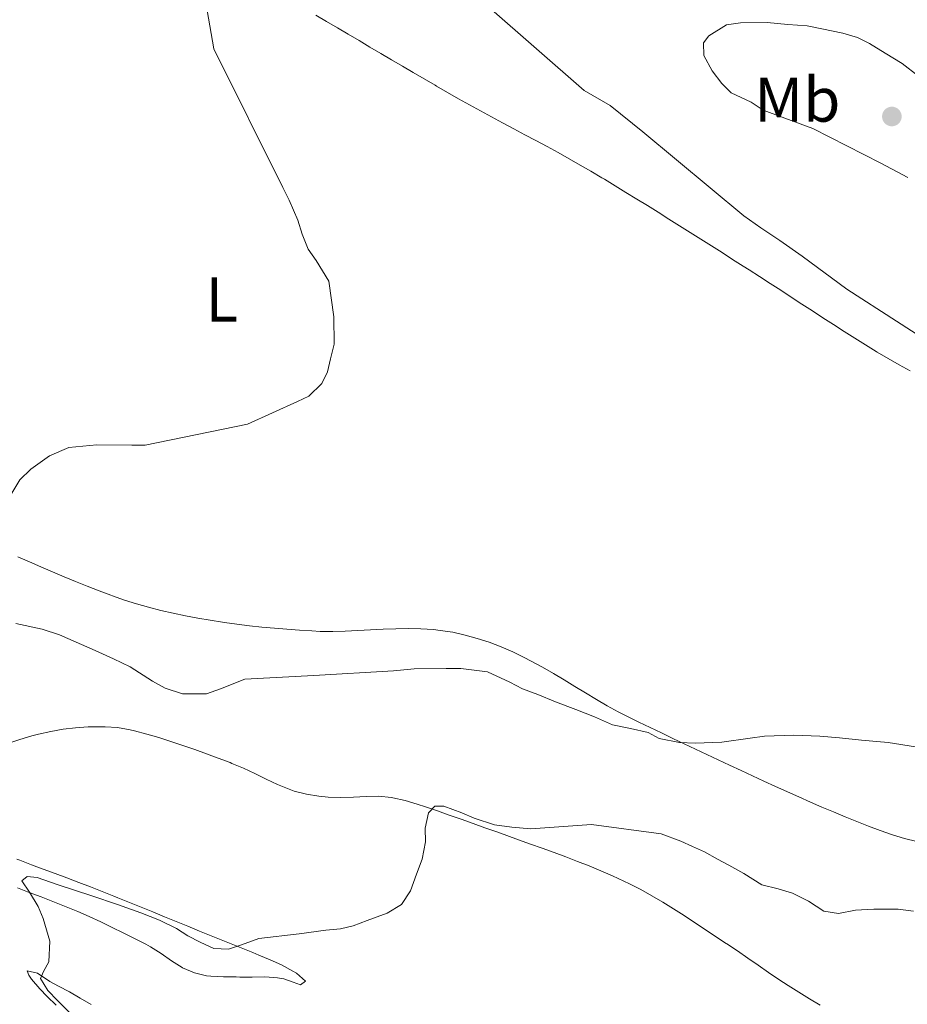
# Model space of a CAD drawing. Units: metres. Extents: x 645360 to 647947, y 4711447 to 4713809.
# Drawn here: x 646042 to 646183, y 4712568 to 4712724 of the extents above; entities that cross this region are included whole.
import ezdxf
from ezdxf.enums import TextEntityAlignment as Align

# ---------------------------------------------------------------- set-up
doc = ezdxf.new("R2010")
doc.units = ezdxf.units.M
doc.header["$MEASUREMENT"] = 0
doc.linetypes.add('DGN Style 1', pattern=[1.045693079995523, 0.001739921930109024, -1.043953158065414])
for name, color, linetype, lineweight in [('Cauce permanente no visto', 142, 'DGN Style 1', 13), ('Curva de nivel intermedia', 30, 'Continuous', 0), ('Etiqueta de uso rústico', 92, 'Continuous', 0), ('Línea de cambio de uso (parcela vista)', 92, 'Continuous', 0), ('Punto acotado terreno (símbolo)', 7, 'Continuous', 0)]:
    doc.layers.add(name, color=color, linetype=linetype, lineweight=lineweight)
doc.styles.add('Style-Arial', font='arial.ttf')

# ---------------------------------------------------------------- blocks, each defined once
blk = doc.blocks.new('5PATER')
at = {"layer": 'Cauce permanente no visto', "linetype": 'Continuous', "lineweight": 0}
h = blk.add_hatch(color=51, dxfattribs=at)
edge = h.paths.add_edge_path()
edge.add_ellipse((0, 0), major_axis=(-0.1095731443231308, -0.1110710700762829), ratio=0.9994222409660317, start_angle=0, end_angle=360)

msp = doc.modelspace()

# ---------------------------------------------------------------- linework, layer by layer
at = {"layer": 'Curva de nivel intermedia', "color": 30, "linetype": 'Continuous', "lineweight": 0, "flags": 128}
for points, elevation in [([(646040.5500000004, 4712648.710000001), (646041.810000001, 4712650.779999998), (646043.5299999999, 4712652.48), (646046.5400000007, 4712654.59), (646049.5600000004, 4712655.929999999), (646054.0399999998, 4712656.38), (646059.6000000008, 4712656.319999999), (646061.730000001, 4712656.279999999), (646077.9500000017, 4712659.659999999), (646085.8799999999, 4712663.210000001), (646087.6900000004, 4712664.08), (646089.7900000014, 4712666.09), (646090.6699999999, 4712667.929999999), (646091.1700000007, 4712669.99), (646091.7400000005, 4712672.359999999), (646091.6700000013, 4712676.689999999), (646090.8900000012, 4712682.310000001), (646088.8600000016, 4712685.619999998), (646087.61, 4712687.429999999), (646086.6599999999, 4712689.769999999), (646085.9400000002, 4712692.039999999), (646084.6000000014, 4712695.209999999), (646083.5799999998, 4712697.179999999), (646072.640000001, 4712719.210000001), (646071.1400000011, 4712727.779999998)], 435.0000000000001), ([(646188.9199999995, 4712670.910000001), (646173.1799999994, 4712681.060000001), (646166.0400000003, 4712686.3), (646162.530000001, 4712688.800000001), (646159.5100000012, 4712690.819999999), (646156.7999999999, 4712692.720000001), (646140.7699999993, 4712706.03), (646135.5900000003, 4712710.199999998), (646131.4100000005, 4712712.57), (646116.2900000019, 4712725.829999999)], 440), ([(646182.870000001, 4712698.800000002), (646178.5800000017, 4712701.05), (646167.7800000014, 4712706.59), (646159.88, 4712709.499999999), (646157.9700000011, 4712710.750000001), (646154.7800000015, 4712712.219999999), (646153.2999999997, 4712713.720000002), (646151.7500000007, 4712715.699999999), (646150.4299999997, 4712718.17), (646150.4000000006, 4712720.179999999), (646151.2300000021, 4712721.289999999), (646154.0599999997, 4712723.04), (646156.2500000001, 4712723.319999999), (646160.5000000015, 4712723.390000001), (646163.8000000005, 4712723.08), (646166.8400000003, 4712722.880000001), (646169.1600000005, 4712722.369999999), (646172.52, 4712721.699999998), (646174.8400000001, 4712720.999999999), (646176.74, 4712720.060000001), (646179.2600000014, 4712718.520000001), (646181.9700000003, 4712716.859999999), (646184.5600000009, 4712714.890000001)], 445), ([(646041.1500000017, 4712627.98), (646045.3600000006, 4712627.079999999), (646048.1200000009, 4712626.209999999), (646053.7500000015, 4712623.689999999), (646056.7000000018, 4712622.390000001), (646059.3300000004, 4712621.100000001), (646062.9, 4712618.84), (646064.8600000002, 4712617.720000001), (646067.6200000007, 4712616.849999999), (646071.4500000018, 4712616.849999999), (646073.6900000015, 4712617.619999999), (646077.5600000005, 4712619.140000001), (646088.5000000017, 4712619.75), (646101.1500000006, 4712620.499999999), (646104.4299999997, 4712620.800000001), (646109.5400000014, 4712620.880000001), (646111.8500000006, 4712620.859999998), (646116.0599999994, 4712620.319999999), (646119.610000001, 4712618.67), (646121.6400000006, 4712617.609999998), (646124.0900000003, 4712616.739999999), (646126.9000000021, 4712615.560000001), (646130.0899999995, 4712614.339999998), (646133.0900000014, 4712613.17), (646135.9099999999, 4712611.940000001), (646138.7799999999, 4712611.320000002), (646141.5899999995, 4712610.689999999), (646143.3700000009, 4712609.75), (646146.6000000008, 4712609.130000001), (646149.0400000017, 4712608.989999999), (646153.2999999997, 4712609.180000001), (646157.7900000003, 4712609.800000001), (646160.0900000001, 4712610.140000001), (646164.7200000014, 4712610.279999999), (646168.860000001, 4712610.099999999), (646171.9700000001, 4712609.850000001), (646175.5000000016, 4712609.48), (646179.7000000017, 4712609.119999999), (646184.04, 4712608.399999999)], 440), ([(646183.7300000016, 4712582.349999999), (646181.2900000009, 4712582.680000001), (646177.4599999997, 4712582.680000001), (646174.5400000005, 4712582.51), (646171.8099999991, 4712581.98), (646169.4900000013, 4712582.359999999), (646167.0900000008, 4712583.909999998), (646164.5200000004, 4712585.199999998), (646162.2500000015, 4712585.9), (646159.6299999997, 4712586.52), (646156.7999999999, 4712588.300000001), (646154.4000000015, 4712589.66), (646152.6200000001, 4712590.609999999), (646150.5400000014, 4712591.73), (646148.6399999993, 4712592.609999998), (646146.7999999998, 4712593.439999999), (646143.6700000005, 4712594.600000001), (646132.5800000017, 4712596.119999999), (646122.9700000006, 4712595.42), (646119.9300000007, 4712595.679999999), (646117.1800000013, 4712596.059999999), (646113.9400000004, 4712597.099999999), (646111.9800000001, 4712597.92), (646109.1600000015, 4712599.029999999), (646107.7000000019, 4712599.01), (646106.6900000017, 4712597.960000001), (646106.1799999998, 4712595.509999999), (646106.2100000011, 4712593.320000002), (646105.7100000004, 4712590.580000001), (646104.7800000006, 4712588.189999999), (646103.8399999996, 4712585.560000001), (646102.4200000003, 4712583.399999999), (646100.1300000015, 4712582.029999998), (646096.9800000021, 4712580.88), (646094.7500000013, 4712579.99), (646092.7500000009, 4712579.53), (646090.3800000015, 4712579.310000001), (646086.1900000006, 4712578.759999999), (646079.750000001, 4712577.980000001), (646077.0300000008, 4712576.970000001), (646074.9700000001, 4712576.329999999), (646072.6000000007, 4712576.409999999), (646070.4500000004, 4712577.409999998), (646068.4900000002, 4712578.41), (646066.6999999998, 4712579.600000001), (646063.9999999999, 4712580.890000002), (646061.0000000001, 4712582.060000001), (646057.3300000001, 4712583.399999999), (646053.2300000006, 4712584.789999999), (646047.7200000009, 4712586.59), (646044.5400000003, 4712587.699999999), (646042.9600000001, 4712587.850000001), (646042.1200000017, 4712587.17), (646043.3600000001, 4712585.359999999), (646044.7400000015, 4712583.07), (646045.5000000015, 4712581.199999999), (646046.5899999999, 4712577.569999999), (646046.4000000021, 4712574.279999999), (646045.5800000018, 4712572.739999999), (646045.1100000002, 4712571.640000001), (646046.2300000022, 4712569.769999999), (646047.7800000012, 4712568.159999999), (646049.640000001, 4712566.3)], 445)]:
    msp.add_lwpolyline(points, dxfattribs=dict(at, elevation=elevation))
at = {"layer": 'Línea de cambio de uso (parcela vista)', "color": 92, "linetype": 'Continuous', "lineweight": 0}
for points in [[(646088.7999999998, 4712724.560000001, 435.5200000000041), (646090.5199999996, 4712723.550000001, 435.5899999999965), (646092.25, 4712722.539999999, 435.6600000000035), (646093.9699999997, 4712721.52, 435.7299999999959), (646095.6900000004, 4712720.51, 435.8000000000029), (646097.4100000003, 4712719.49, 435.8800000000047), (646099.1299999999, 4712718.480000001, 435.9499999999971), (646100.8499999996, 4712717.460000001, 436.0299999999989), (646102.5800000001, 4712716.449999999, 436.1000000000058), (646104.2999999998, 4712715.439999999, 436.1699999999983), (646106.0199999996, 4712714.430000001, 436.25), (646107.75, 4712713.42, 436.320000000007), (646108, 4712713.279999999, 436.3300000000018), (646109.7300000006, 4712712.279999999, 436.3899999999995), (646111.4699999997, 4712711.300000001, 436.4600000000065), (646113.2199999997, 4712710.33, 436.5299999999989), (646114.9699999997, 4712709.369999999, 436.6000000000058), (646116.7300000006, 4712708.42, 436.6699999999983), (646118.4900000002, 4712707.470000001, 436.7400000000052), (646120.2599999999, 4712706.529999999, 436.8000000000029), (646122.0199999996, 4712705.58, 436.8699999999953), (646123.7800000003, 4712704.640000001, 436.9400000000023), (646125.54, 4712703.689999999, 437), (646127.29, 4712702.730000001, 437.070000000007), (646129.04, 4712701.76, 437.1399999999995), (646130.7800000003, 4712700.77, 437.1999999999971), (646132.5099999999, 4712699.779999999, 437.2700000000041), (646134.2300000006, 4712698.76, 437.3399999999965), (646134.6699999999, 4712698.5, 437.3500000000058), (646136.3799999999, 4712697.460000001, 437.4199999999983), (646138.0800000001, 4712696.42, 437.4799999999959), (646139.79, 4712695.369999999, 437.5399999999936), (646141.4900000002, 4712694.32, 437.6100000000006), (646143.1799999997, 4712693.26, 437.6699999999983), (646144.8799999999, 4712692.199999999, 437.7299999999959), (646146.5700000003, 4712691.130000001, 437.7799999999989), (646148.2599999999, 4712690.07, 437.8399999999965), (646149.9500000002, 4712689, 437.8999999999942), (646151.6399999997, 4712687.930000001, 437.9499999999971), (646153.3300000001, 4712686.859999999, 438), (646155.0099999999, 4712685.789999999, 438.0500000000029), (646156.7000000002, 4712684.720000001, 438.1100000000006), (646157.6200000001, 4712684.130000001, 438.1300000000047), (646159.3099999997, 4712683.060000001, 438.179999999993), (646160.9900000002, 4712681.980000001, 438.2200000000012), (646162.6699999999, 4712680.890000001, 438.2599999999948), (646164.3399999999, 4712679.800000001, 438.2899999999936), (646166.0199999996, 4712678.699999999, 438.3300000000018), (646167.6900000004, 4712677.609999999, 438.3600000000006), (646169.3600000005, 4712676.51, 438.3899999999995), (646171.04, 4712675.430000001, 438.4199999999983), (646172.7199999997, 4712674.34, 438.4499999999971), (646174.4100000003, 4712673.27, 438.4900000000052), (646176.1100000005, 4712672.210000001, 438.5200000000041), (646177.8200000003, 4712671.17, 438.5599999999977), (646177.9900000002, 4712671.060000001, 438.570000000007), (646179.7100000001, 4712670.039999999, 438.6100000000006), (646181.4500000002, 4712669.050000001, 438.6499999999942), (646183.2000000002, 4712668.09, 438.6999999999971)], [(646128.2599999999, 4712619.039999999, 439.3999999999942), (646126.54, 4712620.07, 439.3500000000058), (646124.7999999998, 4712621.07, 439.3099999999977), (646123.0300000003, 4712622.039999999, 439.2599999999948), (646121.9299999997, 4712622.609999999, 439.2200000000012), (646120.0999999996, 4712623.49, 439.1600000000035), (646118.2400000002, 4712624.289999999, 439.0800000000018), (646116.3600000005, 4712625.01, 439), (646114.4500000002, 4712625.640000001, 438.9199999999983), (646112.5199999996, 4712626.17, 438.8300000000018), (646110.5700000003, 4712626.600000001, 438.75), (646108.5899999999, 4712626.91, 438.6699999999983), (646107.5, 4712627.029999999, 438.6300000000047), (646105.5, 4712627.17, 438.570000000007), (646103.5, 4712627.210000001, 438.5299999999989), (646101.5, 4712627.17, 438.5), (646099.5, 4712627.09, 438.4700000000012), (646097.5, 4712626.980000001, 438.4499999999971), (646095.4900000002, 4712626.869999999, 438.4199999999983), (646093.4900000002, 4712626.779999999, 438.3800000000047), (646091.4900000002, 4712626.730000001, 438.3300000000018), (646089.5, 4712626.75, 438.25), (646088.2000000002, 4712626.810000001, 438.1900000000023), (646086.2100000001, 4712626.949999999, 438.0800000000018), (646084.2199999997, 4712627.09, 437.9600000000065), (646082.2300000006, 4712627.24, 437.820000000007), (646080.25, 4712627.430000001, 437.679999999993), (646078.2599999999, 4712627.630000001, 437.5399999999936), (646076.2800000003, 4712627.880000001, 437.3999999999942), (646074.2999999998, 4712628.16, 437.2799999999989), (646074.0099999999, 4712628.199999999, 437.2599999999948), (646072.0300000003, 4712628.52, 437.1399999999995), (646070.0599999997, 4712628.859999999, 437.0299999999989), (646068.0999999996, 4712629.230000001, 436.9100000000035), (646066.1399999997, 4712629.640000001, 436.8000000000029), (646064.1900000004, 4712630.08, 436.6900000000023), (646062.2599999999, 4712630.57, 436.570000000007), (646060.3399999999, 4712631.119999999, 436.4600000000065), (646058.4299999997, 4712631.710000001, 436.3500000000058), (646056.5300000003, 4712632.369999999, 436.25), (646056.2599999999, 4712632.480000001, 436.2299999999959), (646054.3799999999, 4712633.189999999, 436.1300000000047), (646052.5199999996, 4712633.92, 436.0299999999989), (646050.6600000003, 4712634.67, 435.9199999999983), (646048.8200000003, 4712635.430000001, 435.820000000007), (646046.9800000006, 4712636.210000001, 435.7200000000012), (646045.1500000004, 4712636.99, 435.6199999999953), (646043.3200000003, 4712637.779999999, 435.5200000000041), (646041.4900000002, 4712638.58, 435.4199999999983)], [(646184.2699999996, 4712593.42, 441.0399999999936), (646182.3200000003, 4712593.869999999, 441.0500000000029), (646180.3899999997, 4712594.460000001, 441.0599999999977), (646178.4699999997, 4712595.140000001, 441.0599999999977), (646176.5899999999, 4712595.84, 441.0399999999936), (646174.7199999997, 4712596.57, 441.0200000000041), (646172.8700000001, 4712597.310000001, 440.9799999999959), (646171.0300000003, 4712598.08, 440.929999999993), (646169.1900000004, 4712598.859999999, 440.8699999999953), (646167.3700000001, 4712599.65, 440.8099999999977), (646165.5499999998, 4712600.460000001, 440.75), (646163.7199999997, 4712601.279999999, 440.6900000000023), (646163.6299999999, 4712601.32, 440.6900000000023), (646161.8099999997, 4712602.15, 440.6199999999953), (646159.9900000002, 4712602.99, 440.5500000000029), (646158.1699999999, 4712603.82, 440.4799999999959), (646156.3499999996, 4712604.66, 440.3999999999942), (646154.54, 4712605.5, 440.320000000007), (646152.7300000006, 4712606.350000001, 440.2400000000052), (646150.9199999999, 4712607.189999999, 440.1600000000035), (646149.1100000005, 4712608.050000001, 440.0800000000018), (646147.3099999997, 4712608.9, 440), (646145.5, 4712609.76, 439.9199999999983), (646143.7000000002, 4712610.630000001, 439.8500000000058), (646141.9100000003, 4712611.49, 439.7799999999989), (646140.1100000005, 4712612.359999999, 439.7100000000065), (646138.6200000001, 4712613.09, 439.6600000000035), (646136.8499999996, 4712613.99, 439.6000000000058), (646135.0999999996, 4712614.949999999, 439.5500000000029), (646133.3799999999, 4712615.949999999, 439.5099999999948), (646131.6699999999, 4712616.970000001, 439.4700000000012), (646129.9699999997, 4712618, 439.429999999993), (646128.2599999999, 4712619.039999999, 439.3999999999942)], [(646044.7699999996, 4712610.439999999, 444.6499999999942), (646046.7300000006, 4712610.880000001, 444.4400000000023), (646048.6900000004, 4712611.210000001, 444.1900000000023), (646050.6600000003, 4712611.449999999, 443.9199999999983), (646052.6299999999, 4712611.59, 443.679999999993), (646053.3499999996, 4712611.619999999, 443.6100000000006), (646055.3300000001, 4712611.619999999, 443.429999999993), (646057.3300000001, 4712611.470000001, 443.2799999999989), (646059.3099999997, 4712611.140000001, 443.1499999999942), (646060.0199999996, 4712610.970000001, 443.1100000000006), (646061.9699999997, 4712610.439999999, 443.0099999999948), (646063.9000000004, 4712609.880000001, 442.9199999999983), (646065.8099999997, 4712609.279999999, 442.8500000000058), (646067.7100000001, 4712608.65, 442.8000000000029), (646069.5899999999, 4712608, 442.7799999999989), (646071.4600000001, 4712607.33, 442.7899999999936), (646073.3300000001, 4712606.630000001, 442.8399999999965), (646075.2000000002, 4712605.92, 442.929999999993), (646075.5, 4712605.800000001, 442.9499999999971), (646077.3399999999, 4712605.029999999, 443.0899999999965), (646079.1299999999, 4712604.17, 443.2599999999948), (646080.9199999999, 4712603.300000001, 443.429999999993), (646082.7199999997, 4712602.449999999, 443.6100000000006), (646084.5700000003, 4712601.680000001, 443.7700000000041), (646085.3700000001, 4712601.4, 443.8300000000018), (646087.3099999997, 4712600.9, 443.9600000000065), (646089.2800000003, 4712600.600000001, 444.0800000000018), (646090.7999999998, 4712600.439999999, 444.1699999999983), (646092.7999999998, 4712600.369999999, 444.2599999999948), (646094.8200000003, 4712600.439999999, 444.320000000007), (646096.8300000001, 4712600.550000001, 444.3600000000006), (646098.8300000001, 4712600.57, 444.4199999999983), (646100.7999999998, 4712600.369999999, 444.5), (646101.0700000003, 4712600.32, 444.5099999999948), (646103, 4712599.880000001, 444.75), (646104.9000000004, 4712599.32, 445.0800000000018), (646106.2300000006, 4712598.890000001, 445.2299999999959), (646108.1200000001, 4712598.24, 445.320000000007), (646110.0099999999, 4712597.58, 445.3600000000006), (646111.9000000004, 4712596.92, 445.3899999999995), (646113.7800000003, 4712596.26, 445.3999999999942), (646115.6699999999, 4712595.59, 445.429999999993), (646117.5499999998, 4712594.92, 445.4900000000052), (646119.1399999997, 4712594.34, 445.570000000007), (646121.0199999996, 4712593.66, 445.6999999999971), (646122.9000000004, 4712592.99, 445.8300000000018), (646124.7800000003, 4712592.32, 445.9700000000012), (646126.6600000003, 4712591.640000001, 446.1100000000006), (646128.5300000003, 4712590.949999999, 446.2599999999948), (646130.3899999997, 4712590.24, 446.3999999999942), (646132.25, 4712589.51, 446.5500000000029), (646134.0899999999, 4712588.75, 446.6900000000023), (646135.9199999999, 4712587.960000001, 446.820000000007), (646137.7400000002, 4712587.119999999, 446.9400000000023), (646138.6600000003, 4712586.67, 447), (646140.4400000004, 4712585.76, 447.1100000000006), (646142.2000000002, 4712584.789999999, 447.1900000000023), (646143.9199999999, 4712583.779999999, 447.2599999999948), (646145.6200000001, 4712582.730000001, 447.3300000000018), (646147.3099999997, 4712581.65, 447.3899999999995), (646148.9800000006, 4712580.560000001, 447.4700000000012), (646150.6399999997, 4712579.449999999, 447.5599999999977), (646152.2999999998, 4712578.34, 447.6600000000035), (646153.9699999997, 4712577.230000001, 447.8000000000029), (646154.1200000001, 4712577.130000001, 447.8099999999977), (646155.7800000003, 4712576.02, 447.9700000000012), (646157.4199999999, 4712574.890000001, 448.1499999999942), (646159.0499999998, 4712573.76, 448.3300000000018), (646160.6900000004, 4712572.619999999, 448.5200000000041), (646162.3399999999, 4712571.51, 448.7200000000012), (646163.8300000001, 4712570.539999999, 448.8999999999942), (646165.5199999996, 4712569.480000001, 449.1100000000006), (646167.2199999997, 4712568.449999999, 449.320000000007), (646168.9299999997, 4712567.430000001, 449.5299999999989)], [(646039.9000000004, 4712608.960000001, 445.0099999999948), (646041.79, 4712609.59, 444.8899999999995), (646043.7000000002, 4712610.16, 444.7400000000052), (646044.7699999996, 4712610.439999999, 444.6499999999942)], [(646041.4500000002, 4712586.050000001, 444.8300000000018), (646043.3099999997, 4712585.32, 444.8899999999995), (646045.1799999997, 4712584.59, 444.9400000000023), (646047.04, 4712583.859999999, 444.9900000000052), (646048.9000000004, 4712583.130000001, 445.0599999999977), (646049.1600000003, 4712583.029999999, 445.070000000007), (646051.0099999999, 4712582.279999999, 445.1699999999983), (646052.8300000001, 4712581.470000001, 445.2799999999989), (646054.6500000004, 4712580.640000001, 445.4100000000035), (646056.4500000002, 4712579.77, 445.5399999999936), (646058.2400000002, 4712578.880000001, 445.6600000000035), (646060.0199999996, 4712577.980000001, 445.7799999999989), (646061.7999999998, 4712577.08, 445.8800000000047), (646062.5700000003, 4712576.689999999, 445.9100000000035), (646064.2599999999, 4712575.640000001, 445.9400000000023), (646065.8799999999, 4712574.470000001, 445.9100000000035), (646067.5800000001, 4712573.390000001, 445.9100000000035), (646067.6600000003, 4712573.350000001, 445.9100000000035), (646069.5199999996, 4712572.529999999, 446.0299999999989), (646071.4600000001, 4712572.050000001, 446.1499999999942), (646072.1600000003, 4712572, 446.1600000000035), (646074.1500000004, 4712571.939999999, 446.1499999999942), (646076.1500000004, 4712571.9, 446.1100000000006), (646076.7199999997, 4712571.880000001, 446.1000000000058), (646078.7199999997, 4712571.880000001, 446.0599999999977), (646080.7300000006, 4712571.9, 446.0200000000041), (646082.7199999997, 4712571.779999999, 445.9600000000065), (646083.7599999999, 4712571.609999999, 445.929999999993), (646085.2400000002, 4712571.07, 445.8699999999953), (646086.3899999997, 4712570.66, 445.820000000007), (646087.1900000004, 4712571.24, 445.6900000000023), (646085.7300000006, 4712572.5, 445.6000000000058), (646085.1699999999, 4712572.83, 445.570000000007), (646083.3600000005, 4712573.800000001, 445.4799999999959), (646081.5599999997, 4712574.630000001, 445.3800000000047), (646079.7400000002, 4712575.380000001, 445.2899999999936), (646078.7999999998, 4712575.76, 445.2400000000052), (646076.9500000002, 4712576.51, 445.1399999999995), (646075.0999999996, 4712577.26, 445.0200000000041), (646073.2400000002, 4712578.01, 444.8999999999942), (646071.3899999997, 4712578.76, 444.7799999999989), (646070.3300000001, 4712579.189999999, 444.7100000000065), (646068.4800000006, 4712579.939999999, 444.6199999999953), (646066.6200000001, 4712580.699999999, 444.5299999999989), (646064.7699999996, 4712581.449999999, 444.4600000000065), (646062.9199999999, 4712582.210000001, 444.3899999999995), (646061.0700000003, 4712582.960000001, 444.3399999999965), (646059.2199999997, 4712583.710000001, 444.2899999999936), (646057.3700000001, 4712584.470000001, 444.2599999999948), (646056.7400000002, 4712584.720000001, 444.25), (646054.8799999999, 4712585.470000001, 444.2200000000012), (646053.0199999996, 4712586.189999999, 444.2100000000065), (646051.1500000004, 4712586.9, 444.2100000000065), (646049.2800000003, 4712587.609999999, 444.2200000000012), (646047.4000000004, 4712588.310000001, 444.2400000000052), (646045.5300000003, 4712589.01, 444.2799999999989), (646043.6600000003, 4712589.710000001, 444.3300000000018), (646041.79, 4712590.430000001, 444.3999999999942), (646041.3300000001, 4712590.609999999, 444.4199999999983)], [(646053.1200000001, 4712567.5, 445.6600000000035), (646051.4100000003, 4712568.539999999, 445.5299999999989), (646049.6699999999, 4712569.51, 445.3300000000018), (646047.9299999997, 4712570.460000001, 445.1100000000006), (646046.5899999999, 4712571.199999999, 444.9499999999971), (646044.6299999999, 4712572.52, 444.7299999999959), (646042.9500000002, 4712572.850000001, 444.4799999999959), (646043.25, 4712572.189999999, 444.320000000007), (646043.6399999997, 4712571.529999999, 444.320000000007), (646044.9699999997, 4712570.02, 444.320000000007), (646046.1600000003, 4712568.82, 444.320000000007), (646047.5700000003, 4712567.41, 444.4100000000035)]]:
    msp.add_polyline3d(points, dxfattribs=at)

# ---------------------------------------------------------------- block references
at = {"layer": 'Punto acotado terreno (símbolo)', "color": 7, "linetype": 'Continuous', "lineweight": 0, "xscale": 10, "yscale": 10, "zscale": 10}
msp.add_blockref('5PATER', (646180.3099999975, 4712708.470000001, 446.25), dxfattribs=at)

# ---------------------------------------------------------------- texts
at = {"layer": 'Etiqueta de uso rústico', "color": 92, "linetype": 'Continuous', "lineweight": 0, "style": 'Style-Arial'}
for s, p in [('Mb', (646165.3002462443, 4712711.14001, 445)), ('L', (646073.8914203796, 4712679.430009999, 435))]:
    msp.add_text(s, height=7.000000000000002, dxfattribs=at).set_placement(p, align=Align.MIDDLE_CENTER)

doc.saveas('drawing.dxf')
